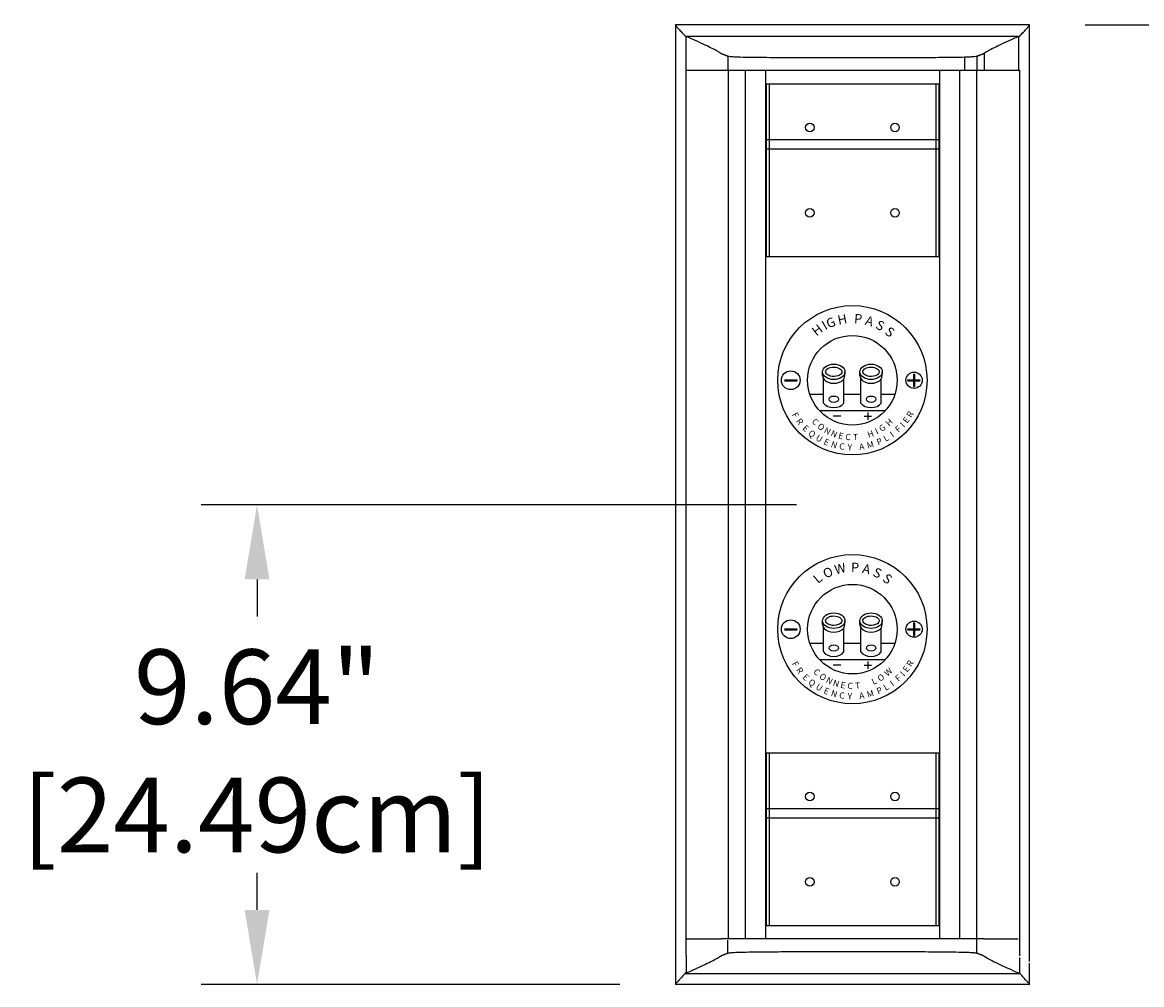
# Model space of a CAD drawing. Extents: x 2094 to 2246, y -946 to -761.
# Drawn here: x 2168 to 2191, y -891 to -872 of the extents above; entities that cross this region are included whole.
import ezdxf

# ---------------------------------------------------------------- set-up
doc = ezdxf.new("R2010")
doc.units = 0
doc.header["$LTSCALE"] = 0.5
doc.header["$MEASUREMENT"] = 0
doc.layers.get('0').update_dxf_attribs({"linetype": 'CONTINUOUS'})
doc.layers.get('DEFPOINTS').update_dxf_attribs({"linetype": 'CONTINUOUS'})
doc.styles.add('style1', font='AEH_____.TTF')
doc.styles.add('TXT', font='simplex.shx')
doc.dimstyles.get("Standard").update_dxf_attribs({"dimtxt": 0.18, "dimasz": 0.18, "dimexe": 0.18, "dimexo": 0.0625, "dimgap": 0.09, "dimtad": 0, "dimtih": 1, "dimtoh": 1, "dimdec": 4, "dimzin": 0, "dimdsep": 46, "dimtxsty": 'Standard', "dimcen": 0.09, "dimadec": 0, "dimazin": 0, "dimtfac": 1, "dimtdec": 4, "dimtofl": 0, "dimtmove": 0, "dimatfit": 3, "dimfxl": 0, "dimtolj": 1, "dimtzin": 0, "dimarcsym": 0})

# ---------------------------------------------------------------- blocks, each defined once
blk = doc.blocks.new('*D0')
at = {"color": 0, "lineweight": -2}
for p, q in [((2202.437, -870.712), (2202.437, -869.212)), ((2202.437, -869.212), (2203.937, -869.212)), ((2189.579, -872.212), (2203.562, -872.212)), ((2197.505, -873.398), (2203.562, -873.398)), ((2202.437, -874.898), (2202.437, -876.398))]:
    blk.add_line(p, q, dxfattribs=at)
at = {"color": 0}
for points in [[(2202.187, -870.712), (2202.687, -870.712), (2202.437, -872.212)], [(2202.187, -874.898), (2202.687, -874.898), (2202.437, -873.398)]]:
    blk.add_solid(points, dxfattribs=at)
at = {"layer": 'DEFPOINTS', "color": 0}
for p in [(2188.454, -872.212), (2202.437, -872.212), (2196.38, -873.398)]:
    blk.add_point(p, dxfattribs=at)
at = {"color": 0, "char_height": 1.5, "attachment_point": 5, "style": 'TXT'}
for s, insert in [('\\A1;1.19"', (2209.064, -868.05)), ('\\A1;[3.01cm]', (2209.064, -870.625))]:
    blk.add_mtext(s, dxfattribs=dict(at, insert=insert))
blk = doc.blocks.new('*D1')
at = {"color": 0, "lineweight": -2}
for p, q in [((2183.777, -881.853), (2171.809, -881.853)), ((2172.934, -883.353), (2172.934, -884.097)), ((2172.934, -889.993), (2172.934, -889.248)), ((2180.224, -891.493), (2171.809, -891.493))]:
    blk.add_line(p, q, dxfattribs=at)
at = {"color": 0}
for points in [[(2172.684, -883.353), (2173.184, -883.353), (2172.934, -881.853)], [(2172.684, -889.993), (2173.184, -889.993), (2172.934, -891.493)]]:
    blk.add_solid(points, dxfattribs=at)
at = {"layer": 'DEFPOINTS', "color": 0}
for p in [(2184.902, -881.853), (2172.934, -891.493), (2181.349, -891.493)]:
    blk.add_point(p, dxfattribs=at)
at = {"color": 0, "char_height": 1.5, "attachment_point": 5, "style": 'TXT'}
for s, insert in [('\\A1;9.64"', (2172.934, -885.51)), ('\\A1;[24.49cm]', (2172.934, -888.085))]:
    blk.add_mtext(s, dxfattribs=dict(at, insert=insert))

msp = doc.modelspace()

# ---------------------------------------------------------------- hatches: boundary and pattern name
for points in [[(2183.787, -879.343), (2183.537, -879.343), (2183.537, -879.363), (2183.787, -879.363)], [(2186.267, -879.343), (2186.152, -879.343), (2186.152, -879.228), (2186.132, -879.228), (2186.132, -879.343), (2186.017, -879.343), (2186.017, -879.363), (2186.132, -879.363), (2186.132, -879.478), (2186.152, -879.478), (2186.152, -879.363), (2186.267, -879.363)], [(2183.787, -884.343), (2183.537, -884.343), (2183.537, -884.363), (2183.787, -884.363)], [(2186.267, -884.343), (2186.152, -884.343), (2186.152, -884.228), (2186.132, -884.228), (2186.132, -884.343), (2186.017, -884.343), (2186.017, -884.363), (2186.132, -884.363), (2186.132, -884.478), (2186.152, -884.478), (2186.152, -884.363), (2186.267, -884.363)]]:
    msp.add_hatch(color=7).paths.add_polyline_path(points)

# ---------------------------------------------------------------- linework, layer by layer
at = {"color": 7}
for p, q in [((2181.347, -872.217), (2181.346, -872.215)), ((2181.346, -872.217), (2181.346, -872.215)), ((2188.456, -872.213), (2188.454, -872.212)), ((2188.458, -872.216), (2188.459, -872.215)), ((2188.459, -872.216), (2188.459, -872.215)), ((2181.559, -872.45), (2181.565, -872.447)), ((2188.258, -872.445), (2188.24, -872.461)), ((2182.747, -873.131), (2182.747, -890.574)), ((2183.152, -873.131), (2183.152, -890.574)), ((2186.652, -873.131), (2186.652, -890.574)), ((2187.056, -873.131), (2187.056, -890.574)), ((2188.24, -873.106), (2188.24, -873.131)), ((2188.24, -873.131), (2188.257, -873.126)), ((2183.167, -873.398), (2186.637, -873.398)), ((2183.167, -873.398), (2183.167, -876.868)), ((2183.227, -873.398), (2183.227, -876.868)), ((2186.577, -873.398), (2186.577, -876.868)), ((2186.637, -873.398), (2186.637, -876.868)), ((2183.167, -874.514), (2186.637, -874.514)), ((2183.167, -874.701), (2186.637, -874.701)), ((2183.167, -876.868), (2186.637, -876.868)), ((2184.302, -879.259), (2184.302, -879.183)), ((2184.752, -879.259), (2184.752, -879.183)), ((2185.052, -879.259), (2185.052, -879.183)), ((2185.502, -879.259), (2185.502, -879.183)), ((2183.537, -879.343), (2183.787, -879.343)), ((2183.537, -879.363), (2183.787, -879.363)), ((2183.787, -879.343), (2183.787, -879.363)), ((2184.322, -879.811), (2184.322, -879.323)), ((2184.732, -879.811), (2184.732, -879.323)), ((2185.072, -879.811), (2185.072, -879.323)), ((2185.482, -879.811), (2185.482, -879.323)), ((2186.017, -879.343), (2186.132, -879.343)), ((2186.017, -879.363), (2186.017, -879.343)), ((2186.017, -879.363), (2186.132, -879.363)), ((2186.132, -879.228), (2186.132, -879.343)), ((2186.132, -879.228), (2186.152, -879.228)), ((2186.132, -879.363), (2186.132, -879.478)), ((2186.152, -879.228), (2186.152, -879.343)), ((2186.152, -879.343), (2186.267, -879.343)), ((2186.152, -879.363), (2186.267, -879.363)), ((2186.152, -879.363), (2186.152, -879.478)), ((2184.046, -879.633), (2184.322, -879.633)), ((2184.732, -879.633), (2185.072, -879.633)), ((2185.482, -879.633), (2185.757, -879.633)), ((2186.132, -879.478), (2186.152, -879.478)), ((2184.24, -879.963), (2185.563, -879.963)), ((2184.667, -880.075), (2184.515, -880.075)), ((2185.137, -880.075), (2185.288, -880.075)), ((2185.212, -879.999), (2185.212, -880.151)), ((2183.537, -884.343), (2183.787, -884.343)), ((2183.537, -884.363), (2183.787, -884.363)), ((2183.787, -884.343), (2183.787, -884.363)), ((2184.302, -884.259), (2184.302, -884.183)), ((2184.322, -884.811), (2184.322, -884.323)), ((2184.732, -884.811), (2184.732, -884.323)), ((2184.752, -884.259), (2184.752, -884.183)), ((2185.052, -884.259), (2185.052, -884.183)), ((2185.072, -884.811), (2185.072, -884.323)), ((2185.482, -884.811), (2185.482, -884.323)), ((2185.502, -884.259), (2185.502, -884.183)), ((2186.017, -884.343), (2186.132, -884.343)), ((2186.017, -884.363), (2186.017, -884.343)), ((2186.017, -884.363), (2186.132, -884.363)), ((2186.132, -884.228), (2186.132, -884.343)), ((2186.132, -884.228), (2186.152, -884.228)), ((2186.132, -884.363), (2186.132, -884.478)), ((2186.152, -884.228), (2186.152, -884.343)), ((2186.152, -884.343), (2186.267, -884.343)), ((2186.152, -884.363), (2186.267, -884.363)), ((2186.152, -884.363), (2186.152, -884.478)), ((2186.132, -884.478), (2186.152, -884.478)), ((2184.046, -884.633), (2184.322, -884.633)), ((2184.732, -884.633), (2185.072, -884.633)), ((2185.482, -884.633), (2185.757, -884.633)), ((2184.24, -884.963), (2185.563, -884.963)), ((2185.212, -884.999), (2185.212, -885.151)), ((2184.667, -885.075), (2184.515, -885.075)), ((2185.137, -885.075), (2185.288, -885.075)), ((2183.167, -886.837), (2186.637, -886.837)), ((2183.167, -886.837), (2183.167, -890.307)), ((2183.227, -886.837), (2183.227, -890.307)), ((2186.577, -886.837), (2186.577, -890.307)), ((2186.637, -886.837), (2186.637, -890.307)), ((2183.167, -887.953), (2186.637, -887.953)), ((2183.167, -888.14), (2186.637, -888.14)), ((2183.167, -890.307), (2186.637, -890.307)), ((2181.559, -890.907), (2181.559, -890.928)), ((2181.565, -891.258), (2181.559, -891.256)), ((2188.24, -891.258), (2188.258, -891.26)), ((2181.346, -891.49), (2181.346, -891.489)), ((2181.347, -891.489), (2181.346, -891.49))]:
    msp.add_line(p, q, dxfattribs=at)
at = {"color": 7, "linetype": 'Continuous'}
for p, q in [((2188.454, -872.212), (2181.349, -872.212)), ((2181.559, -872.777), (2181.559, -872.45)), ((2188.24, -872.447), (2181.565, -872.447)), ((2188.24, -872.447), (2188.24, -873.106)), ((2181.559, -890.907), (2181.559, -872.777)), ((2182.399, -872.845), (2182.399, -873.131)), ((2187.157, -872.865), (2187.157, -873.131)), ((2187.406, -872.845), (2187.406, -873.131)), ((2187.552, -872.785), (2187.552, -873.131)), ((2182.263, -873.131), (2181.559, -873.131)), ((2181.571, -873.131), (2181.57, -873.131)), ((2182.402, -873.131), (2182.263, -873.131)), ((2182.402, -873.131), (2182.402, -890.574)), ((2182.648, -873.131), (2182.402, -873.131)), ((2187.157, -873.131), (2182.648, -873.131)), ((2187.403, -873.131), (2187.157, -873.131)), ((2187.542, -873.131), (2187.403, -873.131)), ((2187.403, -890.574), (2187.403, -873.131)), ((2188.24, -873.131), (2187.542, -873.131)), ((2188.235, -873.131), (2188.234, -873.131)), ((2188.258, -873.125), (2188.256, -873.126)), ((2188.258, -873.125), (2188.258, -890.914)), ((2181.559, -890.574), (2182.263, -890.574)), ((2181.571, -890.574), (2181.57, -890.574)), ((2182.402, -890.574), (2182.263, -890.574)), ((2182.398, -890.86), (2182.398, -890.599)), ((2182.648, -890.574), (2182.402, -890.574)), ((2187.157, -890.574), (2182.648, -890.574)), ((2187.403, -890.574), (2187.157, -890.574)), ((2187.542, -890.574), (2187.403, -890.574)), ((2187.406, -890.86), (2187.406, -890.574)), ((2187.542, -890.574), (2188.234, -890.574)), ((2188.235, -890.574), (2188.234, -890.574)), ((2181.559, -890.928), (2181.559, -891.256)), ((2188.258, -890.948), (2188.258, -891.26)), ((2188.274, -891.277), (2181.531, -891.277)), ((2188.456, -891.493), (2181.349, -891.493))]:
    msp.add_line(p, q, dxfattribs=at)
at = {"color": 7}
for centre, radius in [((2184.047, -874.277), 0.0865), ((2185.758, -874.277), 0.0865), ((2184.047, -875.989), 0.0865), ((2185.758, -875.989), 0.0865), ((2184.902, -879.353), 1.5), ((2184.902, -879.353), 0.9), ((2183.662, -879.353), 0.188), ((2186.142, -879.353), 0.163), ((2184.902, -884.353), 1.5), ((2184.902, -884.353), 0.9), ((2183.662, -884.353), 0.188), ((2186.142, -884.353), 0.163), ((2184.047, -887.716), 0.0865), ((2185.758, -887.716), 0.0865), ((2184.047, -889.428), 0.0865), ((2185.758, -889.428), 0.0865)]:
    msp.add_circle(centre, radius, dxfattribs=at)
for centre, major_axis, ratio in [((2184.527, -879.183), (-0.225, 0), 0.690835), ((2185.277, -879.183), (-0.225, 0), 0.690835), ((2184.527, -879.733), (-0.095, 0), 0.665916), ((2185.277, -879.733), (-0.095, 0), 0.665916), ((2184.527, -884.183), (-0.225, 0), 0.690835), ((2185.277, -884.183), (-0.225, 0), 0.690835), ((2184.527, -884.733), (-0.095, 0), 0.665916), ((2185.277, -884.733), (-0.095, 0), 0.665916)]:
    msp.add_ellipse(centre, major_axis=major_axis, ratio=ratio, dxfattribs=at)
for centre, start_param, end_param in [((2184.527, -879.259), 0, 3.141593), ((2185.277, -879.259), 0, 3.141593), ((2184.527, -879.747), 0.424824, 2.716768), ((2185.277, -879.747), 0.424824, 2.716768), ((2184.527, -884.259), 0, 3.141593), ((2185.277, -884.259), 0, 3.141593), ((2184.527, -884.747), 0.424824, 2.716768), ((2185.277, -884.747), 0.424824, 2.716768)]:
    msp.add_ellipse(centre, major_axis=(-0.225, 0), ratio=0.690835, start_param=start_param, end_param=end_param, dxfattribs=at)
at = {"color": 7, "linetype": 'Continuous'}
for points in [[(2181.349, -872.213), (2181.346, -872.215)], [(2181.346, -872.217), (2181.346, -872.634)], [(2188.459, -872.215), (2188.456, -872.213)], [(2188.459, -872.635), (2188.459, -872.216)], [(2181.531, -872.428), (2181.547, -872.445)], [(2188.258, -872.445), (2188.274, -872.428)], [(2181.345, -872.634), (2181.345, -891.03)], [(2188.46, -891.031), (2188.46, -872.629)], [(2182.28, -872.801), (2182.253, -872.785)], [(2182.399, -872.845), (2182.28, -872.801)], [(2187.526, -872.801), (2187.406, -872.845)], [(2187.552, -872.785), (2187.526, -872.801)], [(2182.253, -890.921), (2182.279, -890.904)], [(2182.279, -890.904), (2182.398, -890.86)], [(2187.406, -890.86), (2187.525, -890.904)], [(2187.525, -890.904), (2187.552, -890.921)], [(2181.345, -891.03), (2181.346, -891.489)], [(2188.459, -891.489), (2188.459, -891.063)], [(2181.547, -891.26), (2181.531, -891.277)], [(2188.274, -891.277), (2188.258, -891.26)], [(2181.346, -891.49), (2181.349, -891.493)], [(2188.456, -891.493), (2188.459, -891.49)]]:
    msp.add_open_spline(points, degree=1, dxfattribs=at)
for points, knots in [([(2181.347, -872.217), (2181.349, -872.222), (2181.354, -872.234), (2181.396, -872.282), (2181.455, -872.346), (2181.506, -872.401), (2181.531, -872.428)], [0, 0, 0, 0, 0.258302, 0.534334, 0.765174, 1, 1, 1, 1]), ([(2188.274, -872.428), (2188.303, -872.396), (2188.363, -872.332), (2188.42, -872.27), (2188.454, -872.231), (2188.457, -872.221), (2188.458, -872.216)], [0, 0, 0, 0, 0.275852, 0.551814, 0.78252, 1, 1, 1, 1]), ([(2181.547, -872.445), (2181.548, -872.446), (2181.549, -872.447), (2181.552, -872.449), (2181.556, -872.449), (2181.558, -872.45), (2181.559, -872.45)], [0, 0, 0, 0, 0.27319, 0.547822, 0.800027, 1, 1, 1, 1]), ([(2182.253, -872.785), (2182.234, -872.772), (2182.195, -872.747), (2182.089, -872.691), (2181.946, -872.621), (2181.773, -872.54), (2181.632, -872.477), (2181.565, -872.447)], [0, 0, 0, 0, 0.200156, 0.400314, 0.60639, 0.812472, 1, 1, 1, 1]), ([(2188.24, -872.447), (2188.169, -872.479), (2188.026, -872.543), (2187.852, -872.625), (2187.711, -872.694), (2187.607, -872.748), (2187.57, -872.773), (2187.552, -872.785)], [0, 0, 0, 0, 0.200252, 0.400497, 0.60648, 0.812459, 1, 1, 1, 1]), ([(2182.648, -872.865), (2182.607, -872.864), (2182.525, -872.86), (2182.441, -872.853), (2182.413, -872.848), (2182.399, -872.845)], [0, 0, 0, 0, 0.330545, 0.67068, 1, 1, 1, 1]), ([(2187.157, -872.865), (2187.003, -872.868), (2186.696, -872.872), (2186.217, -872.876), (2185.726, -872.878), (2185.218, -872.879), (2184.7, -872.879), (2184.17, -872.878), (2183.64, -872.876), (2183.128, -872.872), (2182.803, -872.868), (2182.648, -872.865)], [0, 0, 0, 0, 0.106132, 0.212264, 0.321045, 0.429826, 0.543937, 0.658048, 0.77547, 0.892891, 1, 1, 1, 1]), ([(2187.406, -872.845), (2187.393, -872.848), (2187.364, -872.853), (2187.28, -872.86), (2187.198, -872.864), (2187.157, -872.865)], [0, 0, 0, 0, 0.330553, 0.670686, 1, 1, 1, 1]), ([(2182.398, -890.86), (2182.412, -890.857), (2182.44, -890.852), (2182.525, -890.845), (2182.607, -890.842), (2182.648, -890.84)], [0, 0, 0, 0, 0.330553, 0.670686, 1, 1, 1, 1]), ([(2182.648, -890.84), (2182.801, -890.838), (2183.109, -890.833), (2183.588, -890.83), (2184.079, -890.828), (2184.587, -890.827), (2185.105, -890.827), (2185.635, -890.827), (2186.165, -890.829), (2186.677, -890.833), (2187.002, -890.838), (2187.157, -890.84)], [0, 0, 0, 0, 0.106132, 0.212264, 0.321045, 0.429826, 0.543937, 0.658048, 0.77547, 0.892891, 1, 1, 1, 1]), ([(2187.157, -890.84), (2187.197, -890.842), (2187.28, -890.845), (2187.364, -890.852), (2187.392, -890.857), (2187.406, -890.86)], [0, 0, 0, 0, 0.330545, 0.670681, 1, 1, 1, 1]), ([(2181.565, -891.258), (2181.636, -891.226), (2181.779, -891.162), (2181.953, -891.081), (2182.094, -891.012), (2182.198, -890.957), (2182.235, -890.932), (2182.253, -890.921)], [0, 0, 0, 0, 0.200252, 0.400497, 0.60648, 0.812458, 1, 1, 1, 1]), ([(2187.552, -890.921), (2187.571, -890.933), (2187.609, -890.959), (2187.716, -891.014), (2187.858, -891.084), (2188.032, -891.165), (2188.173, -891.228), (2188.24, -891.258)], [0, 0, 0, 0, 0.200156, 0.400314, 0.60639, 0.812472, 1, 1, 1, 1]), ([(2181.531, -891.277), (2181.501, -891.309), (2181.442, -891.373), (2181.385, -891.435), (2181.351, -891.475), (2181.348, -891.484), (2181.347, -891.489)], [0, 0, 0, 0, 0.275852, 0.551814, 0.782521, 1, 1, 1, 1]), ([(2181.559, -891.256), (2181.558, -891.256), (2181.556, -891.256), (2181.553, -891.257), (2181.55, -891.258), (2181.548, -891.259), (2181.547, -891.26), (2181.547, -891.26)], [0, 0, 0, 0, 0.212349, 0.4249, 0.646722, 0.891056, 1, 1, 1, 1]), ([(2188.458, -891.489), (2188.456, -891.483), (2188.451, -891.471), (2188.409, -891.423), (2188.35, -891.359), (2188.299, -891.304), (2188.274, -891.277)], [0, 0, 0, 0, 0.258302, 0.534334, 0.765174, 1, 1, 1, 1])]:
    msp.add_open_spline(points, degree=3, knots=knots, dxfattribs=at)
at = {"color": 7}
for points in [[(2184.362, -879.183), (2184.362, -879.196), (2184.367, -879.211), (2184.397, -879.243), (2184.423, -879.258), (2184.504, -879.283), (2184.567, -879.28), (2184.652, -879.248), (2184.677, -879.225), (2184.695, -879.186), (2184.695, -879.171), (2184.668, -879.131), (2184.638, -879.109), (2184.556, -879.085), (2184.506, -879.084), (2184.422, -879.105), (2184.39, -879.127), (2184.365, -879.16), (2184.362, -879.172), (2184.362, -879.183)], [(2185.112, -879.183), (2185.112, -879.196), (2185.117, -879.211), (2185.147, -879.243), (2185.173, -879.258), (2185.254, -879.283), (2185.317, -879.28), (2185.402, -879.248), (2185.427, -879.225), (2185.445, -879.186), (2185.445, -879.171), (2185.418, -879.131), (2185.388, -879.109), (2185.306, -879.085), (2185.256, -879.084), (2185.172, -879.105), (2185.14, -879.127), (2185.115, -879.16), (2185.112, -879.172), (2185.112, -879.183)], [(2184.362, -884.183), (2184.362, -884.196), (2184.367, -884.211), (2184.397, -884.243), (2184.423, -884.258), (2184.504, -884.283), (2184.567, -884.28), (2184.652, -884.248), (2184.677, -884.225), (2184.695, -884.186), (2184.695, -884.171), (2184.668, -884.131), (2184.638, -884.109), (2184.556, -884.085), (2184.506, -884.084), (2184.422, -884.105), (2184.39, -884.127), (2184.365, -884.16), (2184.362, -884.172), (2184.362, -884.183)], [(2185.112, -884.183), (2185.112, -884.196), (2185.117, -884.211), (2185.147, -884.243), (2185.173, -884.258), (2185.254, -884.283), (2185.317, -884.28), (2185.402, -884.248), (2185.427, -884.225), (2185.445, -884.186), (2185.445, -884.171), (2185.418, -884.131), (2185.388, -884.109), (2185.306, -884.085), (2185.256, -884.084), (2185.172, -884.105), (2185.14, -884.127), (2185.115, -884.16), (2185.112, -884.172), (2185.112, -884.183)]]:
    msp.add_open_spline(points, degree=3, knots=[0, 0, 0, 0, 0.580337, 0.580337, 1.160673, 1.160673, 2.074569, 2.074569, 2.821785, 2.821785, 3.569001, 3.569001, 4.316217, 4.316217, 5.063433, 5.063433, 5.810649, 5.810649, 6.283185, 6.283185, 6.283185, 6.283185], dxfattribs=at)

# ---------------------------------------------------------------- texts
at = {"color": 7, "style": 'style1'}
for s, height, rotation, p in [('G', 0.188, 22.5901, (2184.422, -878.315)), ('H', 0.188, 11.3401, (2184.625, -878.24)), ('P', 0.188, 355.3035, (2184.93, -878.205)), ('A', 0.188, 344.0535, (2185.145, -878.232)), ('H', 0.188, 37.7461, (2184.178, -878.475)), ('I', 0.188, 30.6295, (2184.356, -878.349)), ('S', 0.188, 332.8035, (2185.35, -878.3)), ('S', 0.188, 321.5535, (2185.538, -878.407)), ('F', 0.125, 299.8028, (2183.679, -880.042)), ('R', 0.125, 306.4414, (2183.763, -880.175)), ('E', 0.125, 53.1441, (2186.002, -880.228)), ('R', 0.125, 59.2724, (2186.083, -880.115)), ('E', 0.125, 315.5482, (2183.887, -880.328)), ('C', 0.125, 317.1162, (2184.074, -880.198)), ('O', 0.125, 321.8438, (2184.185, -880.299)), ('N', 0.125, 330.4064, (2184.317, -880.395)), ('I', 0.125, 26.0593, (2185.394, -880.444)), ('G', 0.125, 33.3484, (2185.487, -880.394)), ('H', 0.125, 43.396, (2185.638, -880.285)), ('F', 0.125, 42.5393, (2185.828, -880.412)), ('I', 0.125, 47.1394, (2185.938, -880.31)), ('Q', 0.125, 323.4154, (2184.003, -880.439)), ('U', 0.125, 328.4898, (2184.151, -880.543)), ('E', 0.125, 335.1609, (2184.311, -880.63)), ('N', 0.125, 336.0828, (2184.453, -880.463)), ('E', 0.125, 346.6627, (2184.608, -880.519)), ('C', 0.125, 354.0589, (2184.754, -880.548)), ('T', 0.125, 2.8185, (2184.918, -880.558)), ('H', 0.125, 18.989, (2185.227, -880.51)), ('P', 0.125, 22.2645, (2185.418, -880.663)), ('L', 0.125, 29.5255, (2185.57, -880.592)), ('I', 0.125, 35.4596, (2185.712, -880.505)), ('N', 0.125, 342.7507, (2184.459, -880.69)), ('C', 0.125, 352.9133, (2184.631, -880.737)), ('Y', 0.125, 358.4434, (2184.804, -880.76)), ('A', 0.125, 8.1235, (2185.047, -880.755)), ('M', 0.125, 15.677, (2185.212, -880.728)), ('W', 0.188, 14.3555, (2184.569, -883.255)), ('P', 0.188, 358.3189, (2184.872, -883.204)), ('O', 0.188, 25.6055, (2184.365, -883.34)), ('A', 0.188, 347.0689, (2185.088, -883.219)), ('S', 0.188, 335.8189, (2185.297, -883.277)), ('S', 0.188, 324.5689, (2185.49, -883.373)), ('L', 0.188, 39.7882, (2184.21, -883.447)), ('F', 0.125, 299.8028, (2183.679, -885.043)), ('R', 0.125, 59.2724, (2186.083, -885.117)), ('R', 0.125, 306.4414, (2183.763, -885.176)), ('E', 0.125, 315.5482, (2183.887, -885.329)), ('C', 0.125, 319.4397, (2184.106, -885.228)), ('O', 0.125, 324.1673, (2184.221, -885.325)), ('O', 0.125, 31.359, (2185.453, -885.411)), ('W', 0.125, 41.4065, (2185.608, -885.308)), ('F', 0.125, 42.5393, (2185.828, -885.413)), ('I', 0.125, 47.1394, (2185.938, -885.311)), ('E', 0.125, 53.1441, (2186.002, -885.229)), ('Q', 0.125, 323.4154, (2184.003, -885.44)), ('U', 0.125, 328.4898, (2184.151, -885.544)), ('N', 0.125, 332.7299, (2184.357, -885.415)), ('N', 0.125, 342.606, (2184.498, -885.484)), ('E', 0.125, 348.9862, (2184.652, -885.529)), ('C', 0.125, 356.3824, (2184.799, -885.55)), ('T', 0.125, 5.142, (2184.963, -885.553)), ('L', 0.125, 24.111, (2185.322, -885.474)), ('L', 0.125, 29.5255, (2185.57, -885.593)), ('I', 0.125, 35.4596, (2185.712, -885.506)), ('E', 0.125, 335.1609, (2184.311, -885.631)), ('N', 0.125, 342.7507, (2184.459, -885.691)), ('C', 0.125, 352.9133, (2184.631, -885.739)), ('Y', 0.125, 358.4434, (2184.804, -885.761)), ('A', 0.125, 8.1235, (2185.047, -885.756)), ('M', 0.125, 15.677, (2185.212, -885.729)), ('P', 0.125, 22.2645, (2185.418, -885.664))]:
    msp.add_text(s, height=height, rotation=rotation, dxfattribs=at).set_placement(p)

# ---------------------------------------------------------------- dimensions: what is measured, and where the dimension line sits
at = {"color": 7}
for base, p1, p2, picture, middle in [((2202.437, -872.212), (2196.38, -873.398), (2188.454, -872.212), '*D0', (2209.064, -869.212)), ((2172.934, -891.493), (2184.902, -881.853), (2181.349, -891.493), '*D1', (2172.934, -886.673))]:
    dim = msp.add_linear_dim(base=base, p1=p1, p2=p2, angle=90, dimstyle='Standard', override={"dimscale": 3, "dimtxt": 0.5, "dimasz": 0.5, "dimexe": 0.375, "dimexo": 0.375, "dimdec": 2, "dimpost": '"\\X', "dimtxsty": 'TXT', "dimtdec": 2, "dimatfit": 2}, dxfattribs=at)
    dim.commit()
    dim.dimension.update_dxf_attribs({"geometry": picture, "text_midpoint": middle})

doc.saveas('drawing.dxf')
